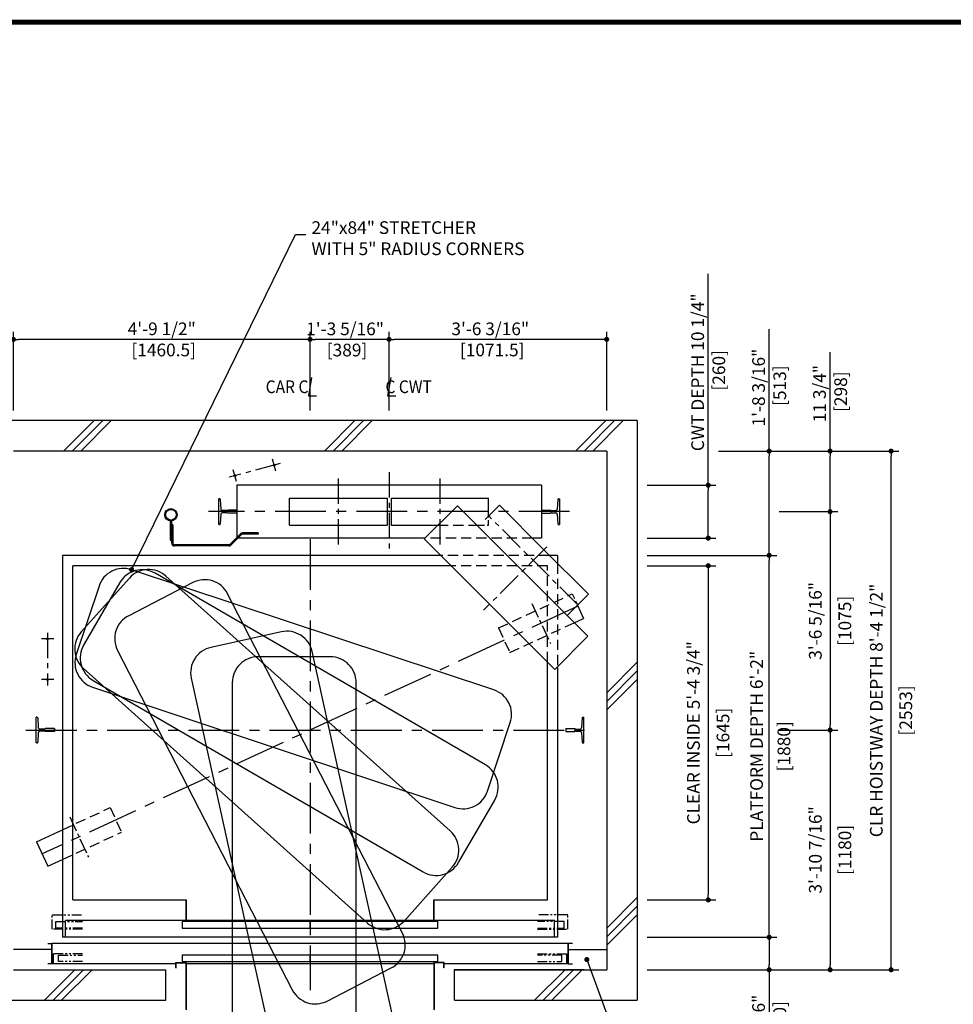
# Model space of a CAD drawing. Units: millimetres. Extents: x 360 to 20465, y 368 to 14513.
# Drawn here: x 3427 to 8024, y 9666 to 14513 of the extents above; entities that cross this region are included whole.
import ezdxf

# ---------------------------------------------------------------- set-up
doc = ezdxf.new("R2010")
doc.units = ezdxf.units.MM
doc.header["$LTSCALE"] = 100
for name, pattern in [('CENTERX2', [4, 2.5, -0.5, 0.5, -0.5]), ('DASHED', [0.75, 0.5, -0.25]), ('DASHEDX2', [1.5, 1, -0.5]), ('PHANTOM2', [31.75, 15.875, -3.175, 3.175, -3.175, 3.175, -3.175])]:
    doc.linetypes.add(name, pattern=pattern)
doc.layers.get('0').update_dxf_attribs({"color": 3})
for name, color, linetype in [('BUILDING', 3, 'Continuous'), ('CAR', 6, 'Continuous'), ('CENTER-LINE', 7, 'CENTERX2'), ('CWT', 1, 'Continuous'), ('DIM', 2, 'Continuous'), ('DOOR', 7, 'Continuous'), ('FRAME', 5, 'Continuous'), ('OBJECT', 7, 'Continuous'), ('OTHERS', 4, 'Continuous'), ('TRACTION-MACHINE', 2, 'Continuous'), ('W-DASHED-LINE', 111, 'PHANTOM2')]:
    doc.layers.add(name, color=color, linetype=linetype)
doc.styles.get("Standard").update_dxf_attribs({"font": 'romans.shx', "bigfont": 'bigfont.shx'})
doc.dimstyles.new('1-50IN', dxfattribs={"dimscale": 25, "dimtxt": 2.5, "dimasz": 1, "dimexe": 1.5, "dimexo": 2, "dimgap": 1, "dimtad": 3, "dimdsep": 46, "dimtxsty": 'Standard', "dimblk1": 'DOT', "dimblk2": 'DOT', "dimsah": 1, "dimcen": 0.09, "dimclrd": 256, "dimclre": 256, "dimclrt": 256, "dimadec": 0, "dimazin": 0, "dimtfac": 1, "dimtmove": 0, "dimatfit": 3, "dimldrblk": 'DOT', "dimfxl": 1, "dimtolj": 1, "dimtzin": 0, "dimarcsym": 0})
doc.dimstyles.new('1-50IN INCH', dxfattribs={"dimscale": 25, "dimtxt": 2.5, "dimasz": 1, "dimexe": 1.5, "dimexo": 2, "dimgap": 1, "dimtad": 3, "dimdec": 4, "dimlfac": 0.03937, "dimzin": 3, "dimdsep": 46, "dimlunit": 4, "dimtxsty": 'Standard', "dimblk1": 'DOT', "dimblk2": 'DOT', "dimsah": 1, "dimcen": 0.09, "dimclrd": 256, "dimclre": 256, "dimclrt": 256, "dimadec": 0, "dimazin": 2, "dimtfac": 1, "dimtdec": 4, "dimtmove": 0, "dimatfit": 3, "dimldrblk": 'DOT', "dimfxl": 1.5, "dimfrac": 2, "dimtolj": 1, "dimtzin": 0, "dimarcsym": 0})
doc.dimstyles.new('1-50IN INCH1-2', dxfattribs={"dimscale": 25, "dimtxt": 2.5, "dimasz": 1, "dimexe": 1.5, "dimexo": 2, "dimgap": 1, "dimtad": 3, "dimdec": 1, "dimlfac": 0.03937, "dimzin": 3, "dimdsep": 46, "dimlunit": 4, "dimtxsty": 'Standard', "dimblk1": 'DOT', "dimblk2": 'DOT', "dimsah": 1, "dimcen": 0.09, "dimclrd": 256, "dimclre": 256, "dimclrt": 256, "dimadec": 0, "dimazin": 2, "dimtfac": 1, "dimtdec": 1, "dimtmove": 0, "dimatfit": 3, "dimldrblk": 'DOT', "dimfxl": 1.5, "dimfrac": 2, "dimtolj": 1, "dimtzin": 0, "dimarcsym": 0})

# ---------------------------------------------------------------- blocks, each defined once
blk = doc.blocks.new('_DOT')
at = {"color": 0, "linetype": 'ByBlock'}
blk.add_line((-0.5, 0), (-1, 0), dxfattribs=at)
at = {"color": 0, "linetype": 'ByBlock', "const_width": 0.5}
blk.add_lwpolyline([(-0.25, 0, 1), (0.25, 0, 1)], format="xyb", close=True, dxfattribs=at)
blk = doc.blocks.new('*D23')
at = {"layer": 'DEFPOINTS', "color": 0, "transparency": 16777216}
for p in [(6467.1, 9995.8), (6467.1, 9835.8), (7117.1, 9835.8)]:
    blk.add_point(p, dxfattribs=at)
at = {"layer": 'DIM', "lineweight": -2, "transparency": 16777216}
for p, q in [((6517.1, 9995.8), (7154.6, 9995.8)), ((7117.1, 9970.8), (7117.1, 9860.8)), ((6517.1, 9835.8), (7154.6, 9835.8)), ((7117.1, 9835.8), (7117.1, 9364.7))]:
    blk.add_line(p, q, dxfattribs=at)
at = {"layer": 'DIM', "lineweight": -2, "transparency": 16777216, "xscale": 25, "yscale": 25, "zscale": 25}
for p, rotation in [((7117.1, 9995.8), 90), ((7117.1, 9835.8), 270)]:
    blk.add_blockref('_DOT', p, dxfattribs=dict(at, rotation=rotation))
at = {"layer": 'DIM', "transparency": 16777216, "insert": (7117.1, 9572.1), "char_height": 62.5, "attachment_point": 5, "rotation": 90}
blk.add_mtext('\\A1;6 5/16"\\P [160]', dxfattribs=at)
blk = doc.blocks.new('*D24')
at = {"layer": 'DEFPOINTS', "color": 0, "transparency": 16777216}
for p in [(6817.1, 12388.8), (7717.3, 12388.8), (6467.1, 9835.8)]:
    blk.add_point(p, dxfattribs=at)
at = {"layer": 'DIM', "lineweight": -2, "transparency": 16777216}
for p, q in [((6867.1, 12388.8), (7754.8, 12388.8)), ((7717.3, 9860.8), (7717.3, 12363.8)), ((6517.1, 9835.8), (7754.8, 9835.8))]:
    blk.add_line(p, q, dxfattribs=at)
at = {"layer": 'DIM', "lineweight": -2, "transparency": 16777216, "xscale": 25, "yscale": 25, "zscale": 25}
for p, rotation in [((7717.3, 12388.8), 90), ((7717.3, 9835.8), 270)]:
    blk.add_blockref('_DOT', p, dxfattribs=dict(at, rotation=rotation))
at = {"layer": 'DIM', "transparency": 16777216, "char_height": 62.5, "attachment_point": 5, "rotation": 90}
for s, insert in [('\\A1;CLR HOISTWAY DEPTH 8\'-4 1/2"', (7644.7, 11112.3)), ('\\A1;[2553]', (7789.9, 11112.3))]:
    blk.add_mtext(s, dxfattribs=dict(at, insert=insert))
blk = doc.blocks.new('*D25')
at = {"layer": 'DEFPOINTS', "color": 0, "transparency": 16777216}
for p in [(6467.1, 11824.8), (6467.1, 10179.8), (6817.1, 10179.8)]:
    blk.add_point(p, dxfattribs=at)
at = {"layer": 'DIM', "lineweight": -2, "transparency": 16777216}
for p, q in [((6517.1, 11824.8), (6854.6, 11824.8)), ((6817.1, 11799.8), (6817.1, 10204.8)), ((6517.1, 10179.8), (6854.6, 10179.8))]:
    blk.add_line(p, q, dxfattribs=at)
at = {"layer": 'DIM', "lineweight": -2, "transparency": 16777216, "xscale": 25, "yscale": 25, "zscale": 25}
for p, rotation in [((6817.1, 11824.8), 90), ((6817.1, 10179.8), 270)]:
    blk.add_blockref('_DOT', p, dxfattribs=dict(at, rotation=rotation))
at = {"layer": 'DIM', "transparency": 16777216, "char_height": 62.5, "attachment_point": 5, "rotation": 90}
for s, insert in [('\\A1;CLEAR INSIDE 5\'-4 3/4"', (6744.4, 11002.3)), ('\\A1;[1645]', (6889.7, 11002.3))]:
    blk.add_mtext(s, dxfattribs=dict(at, insert=insert))
blk = doc.blocks.new('*D26')
at = {"layer": 'DEFPOINTS', "color": 0, "transparency": 16777216}
for p in [(6467.1, 11875.8), (7117.1, 11875.8), (6467.1, 9995.8)]:
    blk.add_point(p, dxfattribs=at)
at = {"layer": 'DIM', "lineweight": -2, "transparency": 16777216}
for p, q in [((6517.1, 11875.8), (7154.6, 11875.8)), ((7117.1, 10020.8), (7117.1, 11850.8)), ((6517.1, 9995.8), (7154.6, 9995.8))]:
    blk.add_line(p, q, dxfattribs=at)
at = {"layer": 'DIM', "lineweight": -2, "transparency": 16777216, "xscale": 25, "yscale": 25, "zscale": 25}
for p, rotation in [((7117.1, 11875.8), 90), ((7117.1, 9995.8), 270)]:
    blk.add_blockref('_DOT', p, dxfattribs=dict(at, rotation=rotation))
at = {"layer": 'DIM', "transparency": 16777216, "char_height": 62.5, "attachment_point": 5, "rotation": 90}
for s, insert in [('\\A1;PLATFORM DEPTH 6\'-2"', (7054.9, 10935.8)), ('\\A1;[1880]', (7189.7, 10935.8))]:
    blk.add_mtext(s, dxfattribs=dict(at, insert=insert))
blk = doc.blocks.new('*D27')
at = {"layer": 'DEFPOINTS', "color": 0, "transparency": 16777216}
for p in [(6817.1, 12388.8), (7117.1, 12388.8), (6467.1, 11875.8)]:
    blk.add_point(p, dxfattribs=at)
at = {"layer": 'DIM', "lineweight": -2, "transparency": 16777216}
for p, q in [((7117.1, 12388.8), (7117.1, 12989.4)), ((6867.1, 12388.8), (7154.6, 12388.8)), ((7117.1, 11900.8), (7117.1, 12363.8)), ((6517.1, 11875.8), (7154.6, 11875.8))]:
    blk.add_line(p, q, dxfattribs=at)
at = {"layer": 'DIM', "lineweight": -2, "transparency": 16777216, "xscale": 25, "yscale": 25, "zscale": 25}
for p, rotation in [((7117.1, 12388.8), 90), ((7117.1, 11875.8), 270)]:
    blk.add_blockref('_DOT', p, dxfattribs=dict(at, rotation=rotation))
at = {"layer": 'DIM', "transparency": 16777216, "insert": (7117.1, 12701.6), "char_height": 62.5, "attachment_point": 5, "rotation": 90}
blk.add_mtext('\\A1;1\'-8 3/16"\\P [513]', dxfattribs=at)
blk = doc.blocks.new('*D28')
at = {"layer": 'DEFPOINTS', "color": 0, "transparency": 16777216}
for p in [(6817.1, 12388.8), (7117.1, 12090.8), (7417.1, 12090.8)]:
    blk.add_point(p, dxfattribs=at)
at = {"layer": 'DIM', "lineweight": -2, "transparency": 16777216}
for p, q in [((7417.1, 12388.8), (7417.1, 12876.3)), ((6867.1, 12388.8), (7454.6, 12388.8)), ((7417.1, 12115.8), (7417.1, 12363.8)), ((7167.1, 12090.8), (7454.6, 12090.8))]:
    blk.add_line(p, q, dxfattribs=at)
at = {"layer": 'DIM', "lineweight": -2, "transparency": 16777216, "xscale": 25, "yscale": 25, "zscale": 25}
for p, rotation in [((7417.1, 12388.8), 90), ((7417.1, 12090.8), 270)]:
    blk.add_blockref('_DOT', p, dxfattribs=dict(at, rotation=rotation))
at = {"layer": 'DIM', "transparency": 16777216, "insert": (7417.1, 12671.9), "char_height": 62.5, "attachment_point": 5, "rotation": 90}
blk.add_mtext('\\A1;11 3/4"\\P [298]', dxfattribs=at)
blk = doc.blocks.new('*D29')
at = {"layer": 'DEFPOINTS', "color": 0, "transparency": 16777216}
for p in [(7117.1, 12090.8), (7117.1, 11015.8), (7417.1, 11015.8)]:
    blk.add_point(p, dxfattribs=at)
at = {"layer": 'DIM', "lineweight": -2, "transparency": 16777216}
for p, q in [((7167.1, 12090.8), (7454.6, 12090.8)), ((7417.1, 12065.8), (7417.1, 11040.8)), ((7167.1, 11015.8), (7454.6, 11015.8))]:
    blk.add_line(p, q, dxfattribs=at)
at = {"layer": 'DIM', "lineweight": -2, "transparency": 16777216, "xscale": 25, "yscale": 25, "zscale": 25}
for p, rotation in [((7417.1, 12090.8), 90), ((7417.1, 11015.8), 270)]:
    blk.add_blockref('_DOT', p, dxfattribs=dict(at, rotation=rotation))
at = {"layer": 'DIM', "transparency": 16777216, "char_height": 62.5, "attachment_point": 5, "rotation": 90}
for s, insert in [('\\A1;3\'-6 5/16"', (7344.4, 11553.3)), ('\\A1;[1075]', (7489.7, 11553.3))]:
    blk.add_mtext(s, dxfattribs=dict(at, insert=insert))
blk = doc.blocks.new('*D30')
at = {"layer": 'DEFPOINTS', "color": 0, "transparency": 16777216}
for p in [(7117.1, 11015.8), (6467.1, 9835.8), (7417.1, 9835.8)]:
    blk.add_point(p, dxfattribs=at)
at = {"layer": 'DIM', "lineweight": -2, "transparency": 16777216}
for p, q in [((7167.1, 11015.8), (7454.6, 11015.8)), ((7417.1, 10990.8), (7417.1, 9860.8)), ((6517.1, 9835.8), (7454.6, 9835.8))]:
    blk.add_line(p, q, dxfattribs=at)
at = {"layer": 'DIM', "lineweight": -2, "transparency": 16777216, "xscale": 25, "yscale": 25, "zscale": 25}
for p, rotation in [((7417.1, 11015.8), 90), ((7417.1, 9835.8), 270)]:
    blk.add_blockref('_DOT', p, dxfattribs=dict(at, rotation=rotation))
at = {"layer": 'DIM', "transparency": 16777216, "char_height": 62.5, "attachment_point": 5, "rotation": 90}
for s, insert in [('\\A1;3\'-10 7/16"', (7344.4, 10425.8)), ('\\A1;[1180]', (7489.7, 10425.8))]:
    blk.add_mtext(s, dxfattribs=dict(at, insert=insert))
blk = doc.blocks.new('*D31')
at = {"layer": 'DEFPOINTS', "color": 0, "transparency": 16777216}
for p in [(5245.6, 12938.8), (5245.6, 12538.8), (6317.1, 12538.8)]:
    blk.add_point(p, dxfattribs=at)
at = {"layer": 'DIM', "lineweight": -2, "transparency": 16777216}
for p, q in [((5245.6, 12588.8), (5245.6, 12976.3)), ((6317.1, 12588.8), (6317.1, 12976.3)), ((6292.1, 12938.8), (5270.6, 12938.8))]:
    blk.add_line(p, q, dxfattribs=at)
at = {"layer": 'DIM', "lineweight": -2, "transparency": 16777216, "xscale": 25, "yscale": 25, "zscale": 25, "rotation": 180}
blk.add_blockref('_DOT', (5245.6, 12938.8), dxfattribs=at)
at = {"layer": 'DIM', "lineweight": -2, "transparency": 16777216, "xscale": 25, "yscale": 25, "zscale": 25}
blk.add_blockref('_DOT', (6317.1, 12938.8), dxfattribs=at)
at = {"layer": 'DIM', "transparency": 16777216, "insert": (5743.8, 12938.8), "char_height": 62.5, "attachment_point": 5}
blk.add_mtext('\\A1;3\'-6 3/16"\\P [1071.5]', dxfattribs=at)
blk = doc.blocks.new('*D32')
at = {"layer": 'DEFPOINTS', "color": 0, "transparency": 16777216}
for p in [(4856.6, 12938.8), (4856.6, 12538.8), (5245.6, 12538.8)]:
    blk.add_point(p, dxfattribs=at)
at = {"layer": 'DIM', "lineweight": -2, "transparency": 16777216}
for p, q in [((4856.6, 12588.8), (4856.6, 12976.3)), ((5245.6, 12588.8), (5245.6, 12976.3)), ((5220.6, 12938.8), (4881.6, 12938.8))]:
    blk.add_line(p, q, dxfattribs=at)
at = {"layer": 'DIM', "lineweight": -2, "transparency": 16777216, "xscale": 25, "yscale": 25, "zscale": 25, "rotation": 180}
blk.add_blockref('_DOT', (4856.6, 12938.8), dxfattribs=at)
at = {"layer": 'DIM', "lineweight": -2, "transparency": 16777216, "xscale": 25, "yscale": 25, "zscale": 25}
blk.add_blockref('_DOT', (5245.6, 12938.8), dxfattribs=at)
at = {"layer": 'DIM', "transparency": 16777216, "insert": (5029.1, 12938.5), "char_height": 62.5, "attachment_point": 5}
blk.add_mtext('\\A1;1\'-3 5/16"\\P [389]', dxfattribs=at)
blk = doc.blocks.new('*D33')
at = {"layer": 'DEFPOINTS', "color": 0, "transparency": 16777216}
for p in [(3396.1, 12938.8), (3396.1, 12538.8), (4856.6, 12538.8)]:
    blk.add_point(p, dxfattribs=at)
at = {"layer": 'DIM', "lineweight": -2, "transparency": 16777216}
for p, q in [((3396.1, 12588.8), (3396.1, 12976.3)), ((4856.6, 12588.8), (4856.6, 12976.3)), ((4831.6, 12938.8), (3421.1, 12938.8))]:
    blk.add_line(p, q, dxfattribs=at)
at = {"layer": 'DIM', "lineweight": -2, "transparency": 16777216, "xscale": 25, "yscale": 25, "zscale": 25, "rotation": 180}
blk.add_blockref('_DOT', (3396.1, 12938.8), dxfattribs=at)
at = {"layer": 'DIM', "lineweight": -2, "transparency": 16777216, "xscale": 25, "yscale": 25, "zscale": 25}
blk.add_blockref('_DOT', (4856.6, 12938.8), dxfattribs=at)
at = {"layer": 'DIM', "transparency": 16777216, "insert": (4126.3, 12938.8), "char_height": 62.5, "attachment_point": 5}
blk.add_mtext('\\A1;4\'-9 1/2"\\P [1460.5]', dxfattribs=at)
blk = doc.blocks.new('*D36')
at = {"layer": 'DEFPOINTS', "color": 0, "transparency": 16777216}
for p in [(6467.1, 12220.8), (6817.1, 12220.8), (6467.1, 11960.8)]:
    blk.add_point(p, dxfattribs=at)
at = {"layer": 'DIM', "lineweight": -2, "transparency": 16777216}
for p, q in [((6817.1, 12220.8), (6817.1, 13261.4)), ((6517.1, 12220.8), (6854.6, 12220.8)), ((6817.1, 11985.8), (6817.1, 12195.8)), ((6517.1, 11960.8), (6854.6, 11960.8))]:
    blk.add_line(p, q, dxfattribs=at)
at = {"layer": 'DIM', "lineweight": -2, "transparency": 16777216, "xscale": 25, "yscale": 25, "zscale": 25}
for p, rotation in [((6817.1, 12220.8), 90), ((6817.1, 11960.8), 270)]:
    blk.add_blockref('_DOT', p, dxfattribs=dict(at, rotation=rotation))
at = {"layer": 'DIM', "transparency": 16777216, "insert": (6817.1, 12776.9), "char_height": 62.5, "attachment_point": 5, "rotation": 90}
blk.add_mtext('\\A1;CWT DEPTH 10 1/4"\\P [260]', dxfattribs=at)
blk = doc.blocks.new('T-M-2')
at = {"layer": 'TRACTION-MACHINE', "linetype": 'Continuous', "ltscale": 2}
for p, q in [((163, 805), (0, 642.1)), ((805, 163), (163, 805)), ((369.5, 807.9), (588.7, 588.7)), ((642.1, 0), (0, 642.1)), ((807.9, 369.5), (588.7, 588.7)), ((807.9, 369.5), (703.2, 264.8)), ((642.1, 0), (805, 163))]:
    blk.add_line(p, q, dxfattribs=at)
at = {"layer": 'TRACTION-MACHINE', "linetype": 'DASHEDX2'}
blk.add_line((369.5, 807.9), (264.8, 703.2), dxfattribs=at)
at = {"layer": 'TRACTION-MACHINE', "linetype": 'CENTERX2', "ltscale": 0.5}
for p, q in [((755.5, 317.1), (317.1, 755.5)), ((603.7, 603.7), (291.3, 291.3))]:
    blk.add_line(p, q, dxfattribs=at)

msp = doc.modelspace()

# ---------------------------------------------------------------- linework, layer by layer
at = {"color": 250, "ltscale": 2}
for points in [[(5319.17539, 10075.31033), (5556.47694, 10340.14864, 0.4142135624), (5546.64238, 10519.48431), (4146.7827, 11773.7925, 0.4142135624), (3967.44703, 11763.95793), (3730.14548, 11499.11962, 0.4142135624), (3739.98004, 11319.78395), (5139.83973, 10065.47576, 0.4142135624)], [(5587.49458, 10363.64613), (5765.89144, 10671.25939, 0.4142135624), (5719.74273, 10844.83443), (4093.78693, 11787.7893, 0.4142135624), (3920.21188, 11741.64059), (3741.81502, 11434.02733, 0.4142135624), (3787.96373, 11260.45228), (5413.91953, 10317.49741, 0.4142135624)], [(4940.17838, 9681.82322), (5256.34444, 9844.58188, 0.4142135624), (5311.13279, 10015.62643), (4450.837, 11686.78989, 0.4142135624), (4279.79246, 11741.57825), (3963.6264, 11578.81958, 0.4142135624), (3908.83804, 11407.77504), (4769.13383, 9736.61158, 0.4142135624)], [(4827.6747, 9339.04843), (5174.92745, 9415.64403, 0.4142135624), (5271.59072, 9567.01844), (4866.72824, 11402.49727, 0.4142135624), (4715.35383, 11499.16054), (4368.10108, 11422.56494, 0.4142135624), (4271.43781, 11271.19052), (4676.30028, 9435.71169, 0.4142135624)], [(4600.86905, 9242.76261), (4956.46905, 9242.76261, 0.4142135624), (5083.46905, 9369.76261), (5083.46905, 11249.36261, 0.4142135624), (4956.46905, 11376.36261), (4600.86905, 11376.36261, 0.4142135624), (4473.86905, 11249.36261), (4473.86905, 9369.76261, 0.4142135624)]]:
    msp.add_lwpolyline(points, format="xyb", close=True, dxfattribs=at)
at = {"layer": 'BUILDING', "linetype": 'Continuous'}
for p, q in [((6467.05941, 12538.83271), (962.05941, 12538.83271)), ((6467.05941, 12538.83271), (6467.05941, 9685.83271)), ((6317.05941, 12388.83271), (3396.05941, 12388.83271)), ((6317.05941, 12388.83271), (6317.05941, 9835.83271)), ((3585.05941, 9935.83271), (3396.05941, 9935.83271)), ((6128.05941, 9935.83271), (6317.05941, 9935.83271)), ((3396.05941, 9835.83271), (4146.05941, 9835.83271)), ((4146.05941, 9685.83271), (4146.05941, 9835.83271)), ((6206.05941, 9835.83271), (5566.05941, 9835.83271)), ((5567.05941, 9835.83271), (6317.05941, 9835.83271)), ((5567.05941, 9685.83271), (5567.05941, 9835.83271)), ((3146.05941, 9685.83271), (4146.05941, 9685.83271)), ((5567.05941, 9685.83271), (6467.05941, 9685.83271))]:
    msp.add_line(p, q, dxfattribs=at)
at = {"layer": 'BUILDING'}
for p, q in [((3643.19163, 12388.83271), (3793.19163, 12538.83271)), ((3685.61804, 12388.83271), (3835.61804, 12538.83271)), ((3728.04445, 12388.83271), (3878.04445, 12538.83271)), ((4927.71018, 12388.83271), (5077.71018, 12538.83271)), ((4970.13658, 12388.83271), (5120.13658, 12538.83271)), ((5012.56299, 12388.83271), (5162.56299, 12538.83271)), ((6163.29693, 12388.83271), (6313.29693, 12538.83271)), ((6205.72333, 12388.83271), (6355.72333, 12538.83271)), ((6248.14974, 12388.83271), (6398.14974, 12538.83271)), ((6317.05941, 11199.50023), (6467.05941, 11349.50023)), ((6317.05941, 11157.07382), (6467.05941, 11307.07382)), ((6317.05941, 11114.64741), (6467.05941, 11264.64741)), ((6317.05941, 10040.98221), (6467.05941, 10190.98221)), ((6317.05941, 9998.5558), (6467.05941, 10148.5558)), ((6317.05941, 9956.12939), (6467.05941, 10106.12939)), ((3548.57658, 9685.83271), (3698.57658, 9835.83271)), ((3591.00299, 9685.83271), (3741.00299, 9835.83271)), ((3633.4294, 9685.83271), (3783.4294, 9835.83271)), ((5961.90991, 9685.83271), (6111.90991, 9835.83271)), ((6004.33632, 9685.83271), (6154.33632, 9835.83271)), ((6046.76273, 9685.83271), (6196.76273, 9835.83271))]:
    msp.add_line(p, q, dxfattribs=at)
at = {"layer": 'CAR', "linetype": 'Continuous'}
for p, q in [((3637.55941, 11875.83271), (3637.55941, 9995.83271)), ((5499.93138, 11875.83271), (3637.55941, 11875.83271)), ((3688.05941, 10179.83271), (3688.05941, 11824.83271)), ((5550.93138, 11824.83271), (3688.05941, 11824.83271)), ((6025.05941, 10179.83271), (6025.05941, 11350.70468)), ((6075.55941, 11328.77355), (6075.55941, 9995.83271)), ((3688.05941, 10179.83271), (4247.05941, 10179.83271)), ((4247.05941, 10179.83271), (4247.05941, 10077.83271)), ((4247.05941, 10077.83271), (4247.05941, 10179.83271)), ((5466.05941, 10179.83271), (6025.05941, 10179.83271)), ((5466.05941, 10179.83271), (5466.05941, 10077.83271)), ((5466.05941, 10077.83271), (5466.05941, 10179.83271)), ((3652.55941, 9995.83271), (3637.55941, 9995.83271)), ((6075.55941, 9995.83271), (6060.55941, 9995.83271))]:
    msp.add_line(p, q, dxfattribs=at)
at = {"layer": 'CAR', "linetype": 'DASHED'}
for p, q in [((6035.21122, 11875.83271), (5499.93138, 11875.83271)), ((6075.55941, 11875.83271), (6035.21122, 11875.83271)), ((6075.55941, 11875.83271), (6075.55941, 11835.48451)), ((6075.55941, 11835.48451), (6075.55941, 11328.77355)), ((6025.05941, 11824.83271), (5550.93138, 11824.83271)), ((6025.05941, 11350.70468), (6025.05941, 11824.83271))]:
    msp.add_line(p, q, dxfattribs=at)
at = {"layer": 'CENTER-LINE', "linetype": 'CENTERX2', "ltscale": 0.5}
for p, q in [((5245.55941, 12284.7603), (5245.55941, 11891.95893)), ((4995.55939, 12254.5965), (4995.55939, 11923.35292)), ((5495.55941, 12254.5965), (5495.55941, 11923.35292))]:
    msp.add_line(p, q, dxfattribs=at)
at = {"layer": 'CENTER-LINE', "linetype": 'CENTERX2'}
for p, q in [((6134.4594, 12090.83271), (4356.65941, 12090.83271)), ((4856.55941, 11955.83271), (4856.55941, 9735.42839)), ((6175.55941, 11625.83269), (3537.55941, 10405.83259)), ((3457.65941, 11015.83271), (6254.45941, 11015.83271))]:
    msp.add_line(p, q, dxfattribs=at)
at = {"layer": 'CENTER-LINE', "linetype": 'CENTERX2', "ltscale": 0.3}
for p, q in [((5948.95951, 11639.47165), (6040.35495, 11441.5838)), ((3673.48011, 10588.53071), (3764.87555, 10390.64285))]:
    msp.add_line(p, q, dxfattribs=at)
at = {"layer": 'CWT'}
for p, q in [((5995.55941, 12220.83271), (4495.55941, 12220.83271)), ((4495.55941, 12220.83271), (4495.55941, 11960.83271)), ((5995.55941, 12220.83271), (5995.55941, 11960.83271)), ((4755.55938, 12157.33271), (5235.5594, 12157.33271)), ((4755.55938, 12024.33271), (4755.55938, 12157.33271)), ((5235.5594, 12157.33271), (5235.5594, 12024.33271)), ((5255.5594, 12157.33271), (5735.55941, 12157.33271)), ((5255.5594, 12157.33271), (5255.5594, 12024.33271)), ((5735.55941, 12069.2327), (5735.55941, 12157.33271)), ((4755.55938, 12024.33271), (5235.5594, 12024.33271)), ((5255.5594, 12024.33271), (5487.01266, 12024.33271)), ((5423.51266, 11960.83271), (4495.55941, 11960.83271)), ((5995.55941, 11960.83271), (5950.21122, 11960.83271))]:
    msp.add_line(p, q, dxfattribs=at)
at = {"layer": 'CWT', "linetype": 'DASHED', "ltscale": 0.5}
for p, q in [((5735.55941, 12024.33271), (5735.55941, 12069.2327)), ((5690.65941, 12024.33271), (5735.55941, 12024.33271))]:
    msp.add_line(p, q, dxfattribs=at)
at = {"layer": 'CWT', "linetype": 'DASHED'}
for p, q in [((5487.01266, 12024.33271), (5677.40761, 12024.33271)), ((5677.40761, 12024.33271), (5690.65941, 12024.33271)), ((5950.21122, 11960.83271), (5423.51266, 11960.83271))]:
    msp.add_line(p, q, dxfattribs=at)
at = {"layer": 'DIM'}
for p, q in [((4864.40476, 12750.66615), (4848.71407, 12661.67982)), ((5254.18169, 12750.66615), (5238.491, 12661.67982)), ((4848.71407, 12661.67982), (4888.57616, 12661.67982)), ((5238.491, 12661.67982), (5278.35309, 12661.67982))]:
    msp.add_line(p, q, dxfattribs=at)
at = {"layer": 'DOOR', "ltscale": 2}
for p, q in [((6060.55941, 10077.83271), (3652.55941, 10077.83271)), ((3652.55941, 9995.83271), (3652.55941, 10077.83271)), ((4855.55941, 10072.83271), (4227.05941, 10072.83271)), ((4227.05941, 10072.83271), (4227.05941, 10040.83271)), ((4227.05941, 10040.83271), (4855.55941, 10040.83271)), ((4855.55941, 10072.83271), (4855.55941, 10040.83271)), ((5486.05941, 10072.83271), (4857.55941, 10072.83271)), ((4857.55941, 10072.83271), (4857.55941, 10040.83271)), ((4857.55941, 10040.83271), (5486.05941, 10040.83271)), ((5486.05941, 10040.83271), (5486.05941, 10072.83271)), ((6060.55941, 9995.83271), (6060.55941, 10077.83271)), ((6060.55941, 9995.83271), (3652.55941, 9995.83271)), ((3565.05941, 9965.83271), (3585.05941, 9965.83271)), ((6128.05941, 9965.83271), (3585.05941, 9965.83271)), ((3585.05941, 9865.83271), (3585.05941, 9965.83271)), ((3585.05941, 9965.83271), (3585.05941, 9865.83271)), ((6128.05941, 9865.83271), (6128.05941, 9965.83271)), ((6148.05941, 9965.83271), (6128.05941, 9965.83271)), ((6128.05941, 9965.83271), (6128.05941, 9865.83271)), ((4855.55941, 9907.83271), (4227.05941, 9907.83271)), ((4227.05941, 9907.83271), (4227.05941, 9875.83271)), ((4855.55941, 9907.83271), (4855.55941, 9875.83271)), ((5486.05941, 9907.83271), (4857.55941, 9907.83271)), ((4857.55941, 9907.83271), (4857.55941, 9875.83271)), ((5486.05941, 9875.83271), (5486.05941, 9907.83271)), ((3585.05941, 9865.83271), (3565.05941, 9865.83271)), ((4197.05941, 9865.83271), (3585.05941, 9865.83271)), ((4227.05941, 9875.83271), (4855.55941, 9875.83271)), ((5466.05941, 9865.83271), (4247.05941, 9865.83271)), ((4857.55941, 9875.83271), (5486.05941, 9875.83271)), ((6128.05941, 9865.83271), (5516.05941, 9865.83271)), ((6128.05941, 9865.83271), (6148.05941, 9865.83271))]:
    msp.add_line(p, q, dxfattribs=at)
at = {"layer": 'FRAME', "const_width": 25}
msp.add_lwpolyline([(450, 500), (20450, 500), (20450, 14500), (450, 14500)], close=True, dxfattribs=at)
at = {"layer": 'OBJECT', "color": 3, "ltscale": 2}
msp.add_lwpolyline([(5730.38498, 10715.03868), (5842.40072, 11052.5351, 0.4142135624), (5761.87191, 11213.07515), (3977.96226, 11805.15836, 0.4142135624), (3817.4222, 11724.62955), (3705.40646, 11387.13313, 0.4142135624), (3785.93527, 11226.59307), (5569.84492, 10634.50986, 0.4142135624)], format="xyb", close=True, dxfattribs=at)
at = {"layer": 'OTHERS', "linetype": 'CENTERX2', "ltscale": 0.5}
for p, q in [((4708.64939, 12327.63271), (4457.59115, 12260.03271)), ((4708.64939, 12327.63271), (4457.59115, 12260.03271)), ((4687.48113, 12290.86445), (4671.88113, 12348.80097)), ((4687.48113, 12290.86445), (4671.88113, 12348.80097)), ((4687.48113, 12290.86445), (4671.88113, 12348.80097)), ((4494.35941, 12238.86445), (4478.75941, 12296.80097)), ((4494.35941, 12238.86445), (4478.75941, 12296.80097)), ((3563.55941, 11494.83271), (3563.55941, 11234.83271)), ((3594.55941, 11464.83271), (3534.55941, 11464.83271)), ((3594.55941, 11264.83271), (3534.55941, 11264.83271))]:
    msp.add_line(p, q, dxfattribs=at)
at = {"layer": 'OTHERS', "linetype": 'Continuous', "ltscale": 2}
for p, q in [((4406.65941, 12027.33271), (4406.65941, 12154.33271)), ((4410.77223, 12154.33271), (4406.65941, 12154.33271)), ((4414.76626, 12150.55118), (4417.39742, 12102.45037)), ((6076.35255, 12150.55118), (6073.72139, 12102.45037)), ((6080.34658, 12154.33271), (6084.4594, 12154.33271)), ((6084.4594, 12154.33271), (6084.4594, 12027.33271)), ((4417.39742, 12079.21504), (4414.76626, 12031.11423)), ((4446.50349, 12095.83271), (4424.38697, 12095.83271)), ((4446.50349, 12085.83271), (4424.38697, 12085.83271)), ((4494.75941, 12098.77271), (4451.05941, 12098.77271)), ((4494.75941, 12082.89271), (4451.05941, 12082.89271)), ((4495.55941, 12097.97271), (4494.75941, 12098.77271)), ((4495.55941, 12083.69271), (4494.75941, 12082.89271)), ((4495.55941, 12097.97271), (4495.55941, 12083.69271)), ((4495.55941, 12097.97271), (4495.55941, 12083.69271)), ((5995.55941, 12097.97271), (5996.35941, 12098.77271)), ((5995.55941, 12097.97271), (5995.55941, 12083.69271)), ((5995.55941, 12097.97271), (5995.55941, 12083.69271)), ((5995.55941, 12083.69271), (5996.35941, 12082.89271)), ((5996.3594, 12098.77271), (6025.41186, 12098.77271)), ((5996.3594, 12082.89271), (6040.0594, 12082.89271)), ((6025.41186, 12098.77271), (6040.0594, 12098.77271)), ((6044.61532, 12095.83271), (6066.73184, 12095.83271)), ((6044.61532, 12085.83271), (6066.73184, 12085.83271)), ((6073.72139, 12079.21504), (6076.35255, 12031.11423)), ((4168.55941, 12045.73184), (4168.55941, 11950.58271)), ((4174.55941, 12045.73184), (4174.55941, 11950.58271)), ((4180.55941, 12026.58271), (4174.55941, 12026.58271)), ((4180.55941, 12026.58271), (4180.55941, 11936.83271)), ((4410.77223, 12027.33271), (4406.65941, 12027.33271)), ((6080.34658, 12027.33271), (6084.4594, 12027.33271)), ((4174.55941, 12016.58271), (4174.55941, 11936.83271)), ((4513.68073, 11981.43931), (4462.71017, 11930.46875)), ((4517.92337, 11977.19667), (4466.95281, 11926.22611)), ((4600.55941, 11985.83271), (4524.28733, 11985.83271)), ((4600.55941, 11979.83271), (4524.28733, 11979.83271)), ((4600.55941, 11985.83271), (4600.55941, 11979.83271)), ((4168.55941, 11950.58271), (4174.55941, 11950.58271)), ((4456.34621, 11927.83271), (4189.55941, 11927.83271)), ((4456.34621, 11921.83271), (4189.55941, 11921.83271))]:
    msp.add_line(p, q, dxfattribs=at)
at = {"layer": 'OTHERS', "linetype": 'DASHED'}
for p, q in [((5784.53626, 11518.48678), (6147.6763, 11686.20472)), ((5840.30248, 11397.74271), (6157.49892, 11544.24139)), ((5784.53626, 11518.48678), (5840.30248, 11397.74271)), ((3637.55941, 10525.26804), (3872.81634, 10633.92257)), ((3872.81634, 10633.92257), (3928.58256, 10513.17851)), ((3637.55941, 10378.76809), (3928.58256, 10513.17851))]:
    msp.add_line(p, q, dxfattribs=at)
at = {"layer": 'OTHERS', "linetype": 'DASHED', "ltscale": 0.5}
msp.add_line((6147.6763, 11686.20472), (6173.47814, 11630.33903), dxfattribs=at)
at = {"layer": 'OTHERS', "ltscale": 2}
for p, q in [((6173.47814, 11630.33903), (6203.44252, 11565.46066)), ((6157.49892, 11544.24139), (6203.44252, 11565.46066)), ((3509.6763, 10466.20462), (3637.55941, 10525.26804)), ((3509.6763, 10466.20462), (3565.44252, 10345.46056)), ((3565.44252, 10345.46056), (3637.55941, 10378.76809)), ((4196.05941, 9870.83271), (4247.05941, 9870.83271)), ((4196.05941, 9845.83271), (4196.05941, 9870.83271)), ((4196.05941, 9845.83271), (4197.65941, 9845.83271)), ((4197.65941, 9869.23271), (4245.45941, 9869.23271)), ((4197.65941, 9845.83271), (4197.65941, 9869.23271)), ((4245.45941, 9869.23271), (4245.45941, 9640.43271)), ((4247.05941, 9870.83271), (4247.05941, 9638.83271)), ((4247.05941, 9870.83271), (4247.05941, 9814.83271)), ((5517.05941, 9870.83271), (5466.05941, 9870.83271)), ((5466.05941, 9870.83271), (5466.05941, 9638.83271)), ((5515.45941, 9869.23271), (5467.65941, 9869.23271)), ((5467.65941, 9869.23271), (5467.65941, 9640.43271)), ((5515.45941, 9845.83271), (5515.45941, 9869.23271)), ((5517.05941, 9845.83271), (5515.45941, 9845.83271)), ((5517.05941, 9845.83271), (5517.05941, 9870.83271))]:
    msp.add_line(p, q, dxfattribs=at)
at = {"layer": 'OTHERS', "linetype": 'Continuous'}
for p, q in [((3511.77224, 11079.33271), (3507.65941, 11079.33271)), ((3507.65941, 10952.33271), (3507.65941, 11079.33271)), ((3515.76626, 11075.55118), (3518.39742, 11027.45037)), ((6196.35256, 11075.55118), (6193.7214, 11027.45037)), ((6200.34659, 11079.33271), (6204.45941, 11079.33271)), ((6204.45941, 10952.33271), (6204.45941, 11079.33271)), ((6204.45941, 10952.33271), (6204.45941, 11079.33271)), ((3518.39742, 11004.21504), (3515.76626, 10956.11423)), ((3548.50349, 11020.83271), (3526.38697, 11020.83271)), ((3548.50349, 11010.83271), (3526.38697, 11010.83271)), ((3596.75941, 11023.77271), (3553.05941, 11023.77271)), ((3596.75941, 11007.89271), (3553.05941, 11007.89271)), ((3597.55941, 11022.97271), (3596.75941, 11023.77271)), ((3597.55941, 11008.69271), (3596.75941, 11007.89271)), ((3597.55941, 11022.97271), (3597.55941, 11008.69271)), ((3597.55941, 11022.97271), (3597.55941, 11008.69271)), ((3597.55941, 11008.69271), (3597.55941, 11022.97271)), ((6115.55941, 11022.97271), (6116.35941, 11023.77271)), ((6115.55941, 11022.97271), (6115.55941, 11008.69271)), ((6115.55941, 11022.97271), (6115.55941, 11008.69271)), ((6115.55941, 11008.69271), (6116.35941, 11007.89271)), ((6116.35941, 11023.77271), (6160.05941, 11023.77271)), ((6116.35941, 11007.89271), (6160.05941, 11007.89271)), ((6164.61533, 11020.83271), (6186.73185, 11020.83271)), ((6164.61533, 11010.83271), (6186.73185, 11010.83271)), ((6193.7214, 11004.21504), (6196.35256, 10956.11423)), ((3511.77224, 10952.33271), (3507.65941, 10952.33271)), ((6200.34659, 10952.33271), (6204.45941, 10952.33271))]:
    msp.add_line(p, q, dxfattribs=at)
at = {"layer": 'OTHERS', "linetype": 'CENTERX2', "ltscale": 0.5}
for centre in [(4679.68113, 12319.83271), (4679.68113, 12319.83271), (4486.55941, 12267.83271), (4486.55941, 12267.83271), (3563.55941, 11464.83271), (3563.55941, 11264.83271)]:
    msp.add_circle(centre, 4, dxfattribs=at)
at = {"layer": 'OTHERS', "linetype": 'Continuous', "ltscale": 2}
for radius in [30.25, 26.35]:
    msp.add_circle((4171.55941, 12075.83271), radius, dxfattribs=at)
for centre, radius, start, end in [((4410.77223, 12150.33271), 4, 3.13100775, 90), ((6080.34658, 12150.33271), 4, 90, 176.86899225), ((4424.38697, 12102.83271), 7, 183.13100775, 270), ((4424.38697, 12078.83271), 7, 90, 176.86899225), ((4446.50349, 12100.83271), 5, 270, 335.66946626), ((4446.50349, 12080.83271), 5, 24.33053374, 90), ((6044.61532, 12100.83271), 5, 204.33053374, 270), ((6044.61532, 12080.83271), 5, 145.29289028, 155.66946626), ((6044.61532, 12080.83271), 5, 90, 145.29289028), ((6066.73184, 12102.83271), 7, 270, 356.86899225), ((6066.73184, 12078.83271), 7, 3.13100775, 90), ((4410.77223, 12031.33271), 4, 270, 356.86899225), ((6080.34658, 12031.33271), 4, 183.13100775, 270), ((4524.28733, 11970.83271), 15, 90, 135), ((4524.28733, 11970.83271), 9, 90, 135), ((4189.55941, 11936.83271), 15, 180, 270), ((4189.55941, 11936.83271), 9, 180, 270), ((4456.34621, 11936.83271), 9, 270, 315), ((4456.34621, 11936.83271), 15, 270, 315)]:
    msp.add_arc(centre, radius, start, end, dxfattribs=at)
at = {"layer": 'OTHERS', "linetype": 'Continuous'}
for centre, radius, start, end in [((3511.77224, 11075.33271), 4, 3.13100775, 90), ((6200.34659, 11075.33271), 4, 90, 176.86899225), ((3525.38697, 11027.83271), 7, 183.13100775, 270), ((3525.38697, 11003.83271), 7, 90, 176.86899225), ((3548.50349, 11025.83271), 5, 270, 335.66946626), ((3548.50349, 11005.83271), 5, 24.33053374, 90), ((6164.61533, 11025.83271), 5, 204.33053374, 270), ((6164.61533, 11005.83271), 5, 90, 155.66946626), ((6186.73185, 11027.83271), 7, 270, 356.86899225), ((6186.73185, 11003.83271), 7, 3.13100775, 90), ((3511.77224, 10956.33271), 4, 270, 356.86899225), ((6200.34659, 10956.33271), 4, 183.13100775, 270)]:
    msp.add_arc(centre, radius, start, end, dxfattribs=at)
at = {"layer": 'W-DASHED-LINE', "ltscale": 0.03}
for p, q in [((3587.55941, 10105.83271), (3736.55941, 10105.83271)), ((3587.55941, 10035.83271), (3587.55941, 10105.83271)), ((6125.55941, 10105.83271), (5976.55941, 10105.83271)), ((6125.55941, 10035.83271), (6125.55941, 10105.83271)), ((3736.55941, 10035.83271), (3587.55941, 10035.83271)), ((3605.55941, 10040.83271), (3605.55941, 10072.83271)), ((3605.55941, 10072.83271), (3736.55941, 10072.83271)), ((3736.55941, 10040.83271), (3605.55941, 10040.83271)), ((6107.55941, 10072.83271), (5976.55941, 10072.83271)), ((5976.55941, 10040.83271), (6107.55941, 10040.83271)), ((5976.55941, 10035.83271), (6125.55941, 10035.83271)), ((6107.55941, 10040.83271), (6107.55941, 10072.83271)), ((3736.55941, 9913.83271), (3592.55941, 9913.83271)), ((3592.55941, 9865.83271), (3592.55941, 9913.83271)), ((3617.55941, 9907.83271), (3736.55941, 9907.83271)), ((3617.55941, 9875.83271), (3617.55941, 9907.83271)), ((5976.55941, 9913.83271), (6120.55941, 9913.83271)), ((6095.55941, 9907.83271), (5976.55941, 9907.83271)), ((6095.55941, 9875.83271), (6095.55941, 9907.83271)), ((6120.55941, 9865.83271), (6120.55941, 9913.83271)), ((3736.55941, 9875.83271), (3617.55941, 9875.83271)), ((5976.55941, 9875.83271), (6095.55941, 9875.83271))]:
    msp.add_line(p, q, dxfattribs=at)

# ---------------------------------------------------------------- block references
at = {"layer": 'CWT'}
msp.add_blockref('T-M-2', (5419.22206, 11314.48903), dxfattribs=at)

# ---------------------------------------------------------------- texts
at = {"insert": (4863.48699, 13353.634, 0), "char_height": 62.5, "attachment_point": 7}
msp.add_mtext('\\pxql;24"x84" STRETCHER\\PWITH 5" RADIUS CORNERS', dxfattribs=at)
at = {"layer": 'DIM', "char_height": 62.5, "attachment_point": 7}
for s, insert in [('{\\W0.9;CAR C}', (4638.01579, 12674.32468)), ('{\\W0.9;C CWT}', (5227.68723, 12674.32468))]:
    msp.add_mtext(s, dxfattribs=dict(at, insert=insert))

# ---------------------------------------------------------------- dimensions: what is measured, and where the dimension line sits
at = {"layer": 'DIM'}
dim = msp.add_linear_dim(base=(6817.05941, 12220.83271), p1=(6467.05941, 11960.83271), p2=(6467.05941, 12220.83271), angle=90, text='CWT DEPTH <>', dimstyle='1-50IN INCH', override={"dimpost": '\\X'}, dxfattribs=at)
dim.commit()
dim.dimension.update_dxf_attribs({"geometry": '*D36', "text_midpoint": (6817.05941, 12776.91435), "dimtype": 160})
for base, p1, p2, override, picture, middle in [((3396.05941, 12938.83271), (4856.55941, 12538.83271), (3396.05941, 12538.83271), {"dimpost": '\\X'}, '*D33', (4126.30941, 12938.83271)), ((4856.55941, 12938.83271), (5245.55941, 12538.83271), (4856.55941, 12538.83271), {"dimpost": '\\X', "dimtmove": 1}, '*D32', (5029.13099, 12938.53833)), ((5245.55941, 12938.83271), (6317.05941, 12538.83271), (5245.55941, 12538.83271), {"dimpost": '\\X'}, '*D31', (5743.80941, 12938.83271))]:
    dim = msp.add_linear_dim(base=base, p1=p1, p2=p2, dimstyle='1-50IN INCH', override=override, dxfattribs=at)
    dim.commit()
    dim.dimension.update_dxf_attribs({"geometry": picture, "text_midpoint": middle, "dimtype": 160})
for base, p1, p2, angle, picture, middle in [((7117.05941, 12388.83271), (6467.05941, 11875.83271), (6817.05941, 12388.83271), 270, '*D27', (7117.05941, 12701.63033)), ((7417.05941, 12090.83271), (6817.05941, 12388.83271), (7117.05941, 12090.83271), 90, '*D28', (7417.05941, 12671.86842)), ((7117.05941, 9835.83271), (6467.05941, 9995.83271), (6467.05941, 9835.83271), 90, '*D23', (7117.05941, 9572.14223))]:
    dim = msp.add_linear_dim(base=base, p1=p1, p2=p2, angle=angle, dimstyle='1-50IN INCH', override={"dimpost": '\\X'}, dxfattribs=at)
    dim.commit()
    dim.dimension.update_dxf_attribs({"geometry": picture, "text_midpoint": middle, "dimtype": 160})
for base, p1, p2, text, dimstyle, picture, middle in [((7717.30026, 12388.83271), (6467.05941, 9835.83271), (6817.05941, 12388.83271), 'CLR HOISTWAY DEPTH <>', '1-50IN INCH1-2', '*D24', (7717.30026, 11112.33271)), ((7117.05941, 11875.83271), (6467.05941, 9995.83271), (6467.05941, 11875.83271), 'PLATFORM DEPTH <>', '1-50IN INCH', '*D26', (7117.05941, 10935.83271)), ((6817.05941, 10179.83271), (6467.05941, 11824.83271), (6467.05941, 10179.83271), 'CLEAR INSIDE <>', '1-50IN INCH', '*D25', (6817.05941, 11002.33271))]:
    dim = msp.add_linear_dim(base=base, p1=p1, p2=p2, angle=90, text=text, dimstyle=dimstyle, override={"dimpost": '\\X'}, dxfattribs=at)
    dim.commit()
    dim.dimension.update_dxf_attribs({"geometry": picture, "text_midpoint": middle})
for base, p1, p2, override, picture, middle in [((7417.05941, 11015.83271), (7117.05941, 12090.83271), (7117.05941, 11015.83271), {"dimpost": '\\X', "dimtmove": 2}, '*D29', (7417.05941, 11553.33271)), ((7417.05941, 9835.83271), (7117.05941, 11015.83271), (6467.05941, 9835.83271), {"dimpost": '\\X'}, '*D30', (7417.05941, 10425.83271))]:
    dim = msp.add_linear_dim(base=base, p1=p1, p2=p2, angle=90, dimstyle='1-50IN INCH', override=override, dxfattribs=at)
    dim.commit()
    dim.dimension.update_dxf_attribs({"geometry": picture, "text_midpoint": middle})

# ---------------------------------------------------------------- leaders
at = {"color": 4, "annotation_type": 0, "has_hookline": 1, "hookline_direction": 0}
msp.add_leader([(3977.96226, 11805.15836), (4785.58048, 13455.86983), (4810.58048, 13455.86983)], dimstyle='1-50IN', dxfattribs=at)
at = {"layer": 'DIM', "annotation_type": 0, "has_hookline": 1, "hookline_direction": 0}
msp.add_leader([(6219.34461, 9886.15162), (6498.26466, 9123.83271), (6523.26466, 9123.83271)], dimstyle='1-50IN', dxfattribs=at)

doc.saveas('drawing.dxf')
